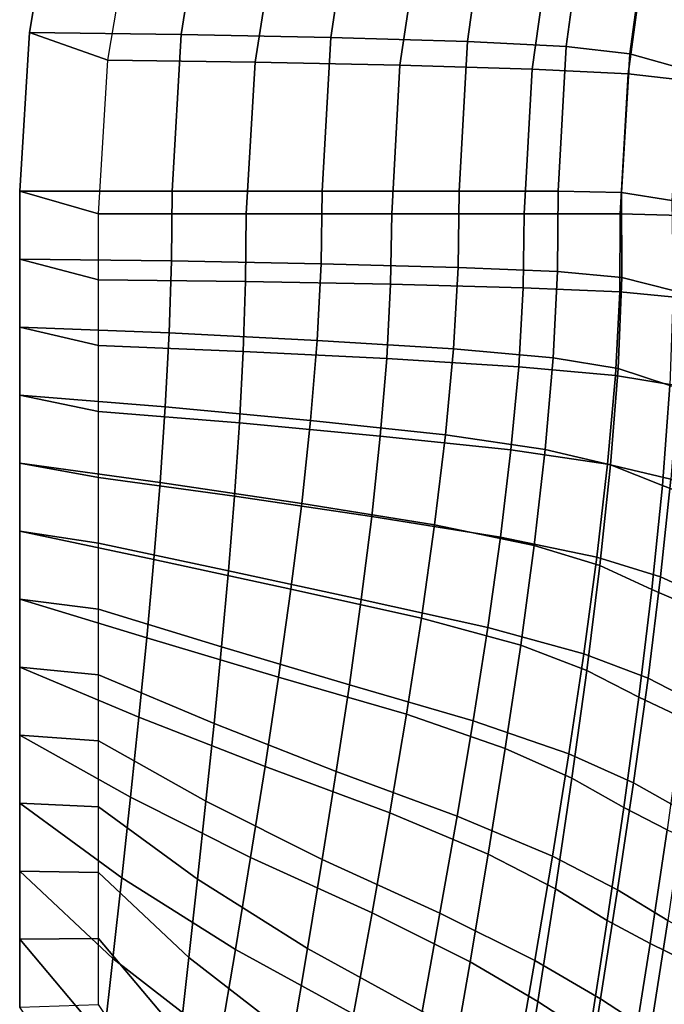
# Model space of a CAD drawing. Units: inches. Extents: x -12.8 to 12.8, y -10.4 to 13.8.
# Drawn here: x -12.8 to -9.4, y -0.3 to 4.9 of the extents above; entities that cross this region are included whole.
import ezdxf

# ---------------------------------------------------------------- set-up
doc = ezdxf.new("R2010")
doc.units = ezdxf.units.IN
doc.header["$MEASUREMENT"] = 0
doc.layers.add('Knoll Studio Chair', color=2, linetype='Continuous')

msp = doc.modelspace()

# ---------------------------------------------------------------- linework, layer by layer
at = {"layer": 'Knoll Studio Chair'}
for points in [[(-11.834, 5.6246, 24.9756), (-11.9616, 4.8226, 24.9747), (-12.7585, 4.8326, 25.0052), (-12.6194, 5.6542, 25.0052)], [(-12.3462, 4.6868, 25.2894), (-12.2113, 5.4826, 25.2894), (-12.6194, 5.6542, 25.0052), (-12.7585, 4.8326, 25.0052)], [(-11.0598, 5.5868, 24.8314), (-11.1763, 4.8064, 24.8362), (-11.9616, 4.8226, 24.9747), (-11.834, 5.6246, 24.9756)], [(-10.3532, 5.5438, 24.4812), (-10.4597, 4.7852, 24.4908), (-11.1763, 4.8064, 24.8362), (-11.0598, 5.5868, 24.8314)], [(-9.8408, 5.492, 23.879), (-9.9404, 4.7588, 23.8885), (-10.4597, 4.7852, 24.4908), (-10.3532, 5.5438, 24.4812)], [(-11.4505, 5.454, 25.2607), (-11.5741, 4.6771, 25.2598), (-12.3462, 4.6868, 25.2894), (-12.2113, 5.4826, 25.2894)], [(-9.5109, 5.4252, 23.1567), (-9.6065, 4.7204, 23.1633), (-9.9404, 4.7588, 23.8885), (-9.8408, 5.492, 23.879)], [(-10.7005, 5.4173, 25.121), (-10.8133, 4.6614, 25.1256), (-11.5741, 4.6771, 25.2598), (-11.4505, 5.454, 25.2607)], [(-10.016, 5.3757, 24.7818), (-10.1192, 4.6408, 24.791), (-10.8133, 4.6614, 25.1256), (-10.7005, 5.4173, 25.121)], [(-9.5196, 5.3255, 24.1984), (-9.6162, 4.6153, 24.2076), (-10.1192, 4.6408, 24.791), (-10.016, 5.3757, 24.7818)], [(-9.2461, 5.3194, 22.4093), (-9.3388, 4.6446, 22.4117), (-9.6065, 4.7204, 23.1633), (-9.5109, 5.4252, 23.1567)], [(-9.2, 5.2608, 23.4987), (-9.2927, 4.578, 23.505), (-9.6162, 4.6153, 24.2076), (-9.5196, 5.3255, 24.1984)], [(-11.9616, 4.8226, 24.9747), (-12.009, 4.0001, 24.9741), (-12.8095, 4.0002, 25.0052), (-12.7585, 4.8326, 25.0052)], [(-12.3955, 3.8803, 25.2894), (-12.3462, 4.6868, 25.2894), (-12.7585, 4.8326, 25.0052), (-12.8095, 4.0002, 25.0052)], [(-11.1763, 4.8064, 24.8362), (-11.221, 4.0001, 24.8369), (-12.009, 4.0001, 24.9741), (-11.9616, 4.8226, 24.9747)], [(-10.4597, 4.7852, 24.4908), (-10.5029, 4, 24.4921), (-11.221, 4.0001, 24.8369), (-11.1763, 4.8064, 24.8362)], [(-9.9404, 4.7588, 23.8885), (-9.9836, 4, 23.8884), (-10.5029, 4, 24.4921), (-10.4597, 4.7852, 24.4908)], [(-9.6065, 4.7204, 23.1633), (-9.6512, 3.9922, 23.1606), (-9.9836, 4, 23.8884), (-9.9404, 4.7588, 23.8885)], [(-9.3388, 4.6446, 22.4117), (-9.3856, 3.9501, 22.4058), (-9.6512, 3.9922, 23.1606), (-9.6065, 4.7204, 23.1633)], [(-11.5741, 4.6771, 25.2598), (-11.62, 3.8803, 25.2593), (-12.3955, 3.8803, 25.2894), (-12.3462, 4.6868, 25.2894)], [(-10.8133, 4.6614, 25.1256), (-10.8567, 3.8802, 25.1263), (-11.62, 3.8803, 25.2593), (-11.5741, 4.6771, 25.2598)], [(-10.1192, 4.6408, 24.791), (-10.161, 3.8802, 24.7923), (-10.8567, 3.8802, 25.1263), (-10.8133, 4.6614, 25.1256)], [(-9.6162, 4.6153, 24.2076), (-9.658, 3.8802, 24.2075), (-10.161, 3.8802, 24.7923), (-10.1192, 4.6408, 24.791)], [(-9.2927, 4.578, 23.505), (-9.3359, 3.8726, 23.5024), (-9.658, 3.8802, 24.2075), (-9.6162, 4.6153, 24.2076)], [(-12.8095, 4.0002, 25.0052), (-12.009, 4.0001, 24.9741), (-12.0129, 3.6335, 24.9738), (-12.8095, 3.6433, 25.0052)], [(-12.8095, 3.6433, 25.0052), (-12.3955, 3.5346, 25.2894), (-12.3955, 3.8803, 25.2894), (-12.8095, 4.0002, 25.0052)], [(-12.009, 4.0001, 24.9741), (-11.221, 4.0001, 24.8369), (-11.2267, 3.6186, 24.8363), (-12.0129, 3.6335, 24.9738)], [(-11.221, 4.0001, 24.8369), (-10.5029, 4, 24.4921), (-10.5078, 3.5996, 24.4917), (-11.2267, 3.6186, 24.8363)], [(-10.5029, 4, 24.4921), (-9.9836, 4, 23.8884), (-9.9856, 3.5775, 23.8881), (-10.5078, 3.5996, 24.4917)], [(-9.9836, 4, 23.8884), (-9.6512, 3.9922, 23.1606), (-9.6491, 3.5457, 23.1592), (-9.9856, 3.5775, 23.8881)], [(-9.6512, 3.9922, 23.1606), (-9.3856, 3.9501, 22.4058), (-9.3793, 3.4786, 22.4023), (-9.6491, 3.5457, 23.1592)], [(-12.3955, 3.8803, 25.2894), (-11.62, 3.8803, 25.2593), (-11.6239, 3.5251, 25.2589), (-12.3955, 3.5346, 25.2894)], [(-11.62, 3.8803, 25.2593), (-10.8567, 3.8802, 25.1263), (-10.8622, 3.5107, 25.1258), (-11.6239, 3.5251, 25.2589)], [(-10.8567, 3.8802, 25.1263), (-10.161, 3.8802, 24.7923), (-10.1658, 3.4923, 24.792), (-10.8622, 3.5107, 25.1258)], [(-10.161, 3.8802, 24.7923), (-9.658, 3.8802, 24.2075), (-9.6599, 3.4709, 24.2072), (-10.1658, 3.4923, 24.792)], [(-9.658, 3.8802, 24.2075), (-9.3359, 3.8726, 23.5024), (-9.3339, 3.44, 23.5011), (-9.6599, 3.4709, 24.2072)], [(-12.8095, 3.6433, 25.0052), (-12.0129, 3.6335, 24.9738), (-12.0255, 3.2555, 24.9731), (-12.8095, 3.2864, 25.0052)], [(-12.8095, 3.2864, 25.0052), (-12.3955, 3.1888, 25.2894), (-12.3955, 3.5346, 25.2894), (-12.8095, 3.6433, 25.0052)], [(-12.0129, 3.6335, 24.9738), (-11.2267, 3.6186, 24.8363), (-11.2478, 3.2166, 24.8358), (-12.0255, 3.2555, 24.9731)], [(-11.2267, 3.6186, 24.8363), (-10.5078, 3.5996, 24.4917), (-10.5323, 3.1722, 24.493), (-11.2478, 3.2166, 24.8358)], [(-10.5078, 3.5996, 24.4917), (-9.9856, 3.5775, 23.8881), (-10.0087, 3.1243, 23.8911), (-10.5323, 3.1722, 24.493)], [(-9.9856, 3.5775, 23.8881), (-9.6491, 3.5457, 23.1592), (-9.6688, 3.068, 23.1611), (-10.0087, 3.1243, 23.8911)], [(-12.3955, 3.5346, 25.2894), (-11.6239, 3.5251, 25.2589), (-11.6361, 3.1589, 25.2583), (-12.3955, 3.1888, 25.2894)], [(-11.6239, 3.5251, 25.2589), (-10.8622, 3.5107, 25.1258), (-10.8826, 3.1213, 25.1253), (-11.6361, 3.1589, 25.2583)], [(-9.6491, 3.5457, 23.1592), (-9.3793, 3.4786, 22.4023), (-9.3964, 2.979, 22.4005), (-9.6688, 3.068, 23.1611)], [(-10.8622, 3.5107, 25.1258), (-10.1658, 3.4923, 24.792), (-10.1895, 3.0783, 24.7931), (-10.8826, 3.1213, 25.1253)], [(-10.1658, 3.4923, 24.792), (-9.6599, 3.4709, 24.2072), (-9.6823, 3.0319, 24.2101), (-10.1895, 3.0783, 24.7931)], [(-9.6599, 3.4709, 24.2072), (-9.3339, 3.44, 23.5011), (-9.353, 2.9773, 23.5029), (-9.6823, 3.0319, 24.2101)], [(-12.8095, 3.2864, 25.0052), (-12.0255, 3.2555, 24.9731), (-12.0459, 2.8673, 24.9721), (-12.8095, 2.9294, 25.0052)], [(-12.8095, 2.9294, 25.0052), (-12.3955, 2.8431, 25.2894), (-12.3955, 3.1888, 25.2894), (-12.8095, 3.2864, 25.0052)], [(-12.0255, 3.2555, 24.9731), (-11.2478, 3.2166, 24.8358), (-11.2827, 2.7964, 24.8353), (-12.0459, 2.8673, 24.9721)], [(-11.2478, 3.2166, 24.8358), (-10.5323, 3.1722, 24.493), (-10.5746, 2.7209, 24.4953), (-11.2827, 2.7964, 24.8353)], [(-12.3955, 3.1888, 25.2894), (-11.6361, 3.1589, 25.2583), (-11.6558, 2.7828, 25.2573), (-12.3955, 2.8431, 25.2894)], [(-11.6361, 3.1589, 25.2583), (-10.8826, 3.1213, 25.1253), (-10.9165, 2.7142, 25.1248), (-11.6558, 2.7828, 25.2573)], [(-10.5323, 3.1722, 24.493), (-10.0087, 3.1243, 23.8911), (-10.0514, 2.644, 23.8967), (-10.5746, 2.7209, 24.4953)], [(-10.8826, 3.1213, 25.1253), (-10.1895, 3.0783, 24.7931), (-10.2305, 2.6411, 24.7955), (-10.9165, 2.7142, 25.1248)], [(-10.0087, 3.1243, 23.8911), (-9.6688, 3.068, 23.1611), (-9.709, 2.5629, 23.1653), (-10.0514, 2.644, 23.8967)], [(-10.1895, 3.0783, 24.7931), (-9.6823, 3.0319, 24.2101), (-9.7236, 2.5666, 24.2155), (-10.2305, 2.6411, 24.7955)], [(-9.6688, 3.068, 23.1611), (-9.3964, 2.979, 22.4005), (-9.4359, 2.4546, 22.3991), (-9.709, 2.5629, 23.1653)], [(-9.6823, 3.0319, 24.2101), (-9.353, 2.9773, 23.5029), (-9.3919, 2.488, 23.507), (-9.7236, 2.5666, 24.2155)], [(-9.3964, 2.979, 22.4005), (-9.1641, 2.9092, 21.6249), (-9.2038, 2.368, 21.6164), (-9.4359, 2.4546, 22.3991)], [(-12.8095, 2.9294, 25.0052), (-12.0459, 2.8673, 24.9721), (-12.0728, 2.4702, 24.9708), (-12.8095, 2.5725, 25.0052)], [(-12.8095, 2.5725, 25.0052), (-12.3955, 2.4973, 25.2894), (-12.3955, 2.8431, 25.2894), (-12.8095, 2.9294, 25.0052)], [(-12.3955, 2.8431, 25.2894), (-11.6558, 2.7828, 25.2573), (-11.6819, 2.3981, 25.256), (-12.3955, 2.4973, 25.2894)], [(-12.0459, 2.8673, 24.9721), (-11.2827, 2.7964, 24.8353), (-11.3293, 2.3602, 24.8348), (-12.0728, 2.4702, 24.9708)], [(-11.2827, 2.7964, 24.8353), (-10.5746, 2.7209, 24.4953), (-10.6314, 2.2488, 24.4989), (-11.3293, 2.3602, 24.8348)], [(-11.6558, 2.7828, 25.2573), (-10.9165, 2.7142, 25.1248), (-10.9616, 2.2916, 25.1243), (-11.6819, 2.3981, 25.256)], [(-10.9165, 2.7142, 25.1248), (-10.2305, 2.6411, 24.7955), (-10.2855, 2.1837, 24.7989), (-10.9616, 2.2916, 25.1243)], [(-10.5746, 2.7209, 24.4953), (-10.0514, 2.644, 23.8967), (-10.1092, 2.14, 23.9047), (-10.6314, 2.2488, 24.4989)], [(-10.2305, 2.6411, 24.7955), (-9.7236, 2.5666, 24.2155), (-9.7796, 2.0783, 24.2233), (-10.2855, 2.1837, 24.7989)], [(-10.0514, 2.644, 23.8967), (-9.709, 2.5629, 23.1653), (-9.7644, 2.0339, 23.1718), (-10.1092, 2.14, 23.9047)], [(-12.8095, 2.5725, 25.0052), (-12.0728, 2.4702, 24.9708), (-12.1054, 2.0655, 24.9693), (-12.8095, 2.2156, 25.0052)], [(-12.8095, 2.2156, 25.0052), (-12.3955, 2.1515, 25.2894), (-12.3955, 2.4973, 25.2894), (-12.8095, 2.5725, 25.0052)], [(-9.7236, 2.5666, 24.2155), (-9.3919, 2.488, 23.507), (-9.4456, 1.9755, 23.5133), (-9.7796, 2.0783, 24.2233)], [(-9.709, 2.5629, 23.1653), (-9.4359, 2.4546, 22.3991), (-9.4912, 1.9086, 22.3987), (-9.7644, 2.0339, 23.1718)], [(-12.3955, 2.4973, 25.2894), (-11.6819, 2.3981, 25.256), (-11.7135, 2.0061, 25.2546), (-12.3955, 2.1515, 25.2894)], [(-9.3919, 2.488, 23.507), (-9.1274, 2.383, 22.7647), (-9.1809, 1.8541, 22.7644), (-9.4456, 1.9755, 23.5133)], [(-12.0728, 2.4702, 24.9708), (-11.3293, 2.3602, 24.8348), (-11.3858, 1.9104, 24.8344), (-12.1054, 2.0655, 24.9693)], [(-9.4359, 2.4546, 22.3991), (-9.2038, 2.368, 21.6164), (-9.2602, 1.8089, 21.607), (-9.4912, 1.9086, 22.3987)], [(-11.6819, 2.3981, 25.256), (-10.9616, 2.2916, 25.1243), (-11.0164, 1.8559, 25.1239), (-11.7135, 2.0061, 25.2546)], [(-11.3293, 2.3602, 24.8348), (-10.6314, 2.2488, 24.4989), (-10.7003, 1.7587, 24.5037), (-11.3858, 1.9104, 24.8344)], [(-10.9616, 2.2916, 25.1243), (-10.2855, 2.1837, 24.7989), (-10.3522, 1.7089, 24.8036), (-11.0164, 1.8559, 25.1239)], [(-10.6314, 2.2488, 24.4989), (-10.1092, 2.14, 23.9047), (-10.1797, 1.6157, 23.9152), (-10.7003, 1.7587, 24.5037)], [(-12.8095, 2.2156, 25.0052), (-12.1054, 2.0655, 24.9693), (-12.1428, 1.6544, 24.9676), (-12.8095, 1.8587, 25.0052)], [(-12.8095, 1.8587, 25.0052), (-12.3955, 1.8058, 25.2894), (-12.3955, 2.1515, 25.2894), (-12.8095, 2.2156, 25.0052)], [(-10.2855, 2.1837, 24.7989), (-9.7796, 2.0783, 24.2233), (-9.8479, 1.5704, 24.2334), (-10.3522, 1.7089, 24.8036)], [(-12.3955, 2.1515, 25.2894), (-11.7135, 2.0061, 25.2546), (-11.7497, 1.6078, 25.253), (-12.3955, 1.8058, 25.2894)], [(-10.1092, 2.14, 23.9047), (-9.7644, 2.0339, 23.1718), (-9.8322, 1.4843, 23.1809), (-10.1797, 1.6157, 23.9152)], [(-9.7796, 2.0783, 24.2233), (-9.4456, 1.9755, 23.5133), (-9.5113, 1.4431, 23.5221), (-9.8479, 1.5704, 24.2334)], [(-12.1054, 2.0655, 24.9693), (-11.3858, 1.9104, 24.8344), (-11.4506, 1.4492, 24.8342), (-12.1428, 1.6544, 24.9676)], [(-9.7644, 2.0339, 23.1718), (-9.4912, 1.9086, 22.3987), (-9.5592, 1.3442, 22.3998), (-9.8322, 1.4843, 23.1809)], [(-11.7135, 2.0061, 25.2546), (-11.0164, 1.8559, 25.1239), (-11.0791, 1.4091, 25.1237), (-11.7497, 1.6078, 25.253)], [(-9.4456, 1.9755, 23.5133), (-9.1809, 1.8541, 22.7644), (-9.2468, 1.3073, 22.7654), (-9.5113, 1.4431, 23.5221)], [(-11.3858, 1.9104, 24.8344), (-10.7003, 1.7587, 24.5037), (-10.7794, 1.2538, 24.5099), (-11.4506, 1.4492, 24.8342)], [(-9.4912, 1.9086, 22.3987), (-9.2602, 1.8089, 21.607), (-9.33, 1.2347, 21.5977), (-9.5592, 1.3442, 22.3998)], [(-12.8095, 1.8587, 25.0052), (-12.1428, 1.6544, 24.9676), (-12.1839, 1.2382, 24.9659), (-12.8095, 1.5018, 25.0052)], [(-12.8095, 1.5018, 25.0052), (-12.3955, 1.46, 25.2894), (-12.3955, 1.8058, 25.2894), (-12.8095, 1.8587, 25.0052)], [(-11.0164, 1.8559, 25.1239), (-10.3522, 1.7089, 24.8036), (-10.4289, 1.2198, 24.8095), (-11.0791, 1.4091, 25.1237)], [(-12.3955, 1.8058, 25.2894), (-11.7497, 1.6078, 25.253), (-11.7895, 1.2047, 25.2513), (-12.3955, 1.46, 25.2894)], [(-10.7003, 1.7587, 24.5037), (-10.1797, 1.6157, 23.9152), (-10.2608, 1.0744, 23.9283), (-10.7794, 1.2538, 24.5099)], [(-10.3522, 1.7089, 24.8036), (-9.8479, 1.5704, 24.2334), (-9.9265, 1.046, 24.2461), (-10.4289, 1.2198, 24.8095)], [(-12.1428, 1.6544, 24.9676), (-11.4506, 1.4492, 24.8342), (-11.5218, 0.9789, 24.8345), (-12.1839, 1.2382, 24.9659)], [(-11.7497, 1.6078, 25.253), (-11.0791, 1.4091, 25.1237), (-11.1481, 0.9534, 25.124), (-11.7895, 1.2047, 25.2513)], [(-10.1797, 1.6157, 23.9152), (-9.8322, 1.4843, 23.1809), (-9.9106, 0.9176, 23.193), (-10.2608, 1.0744, 23.9283)], [(-9.8479, 1.5704, 24.2334), (-9.5113, 1.4431, 23.5221), (-9.5872, 0.8941, 23.5338), (-9.9265, 1.046, 24.2461)], [(-12.8095, 1.5018, 25.0052), (-12.1839, 1.2382, 24.9659), (-12.2278, 0.8182, 24.9642), (-12.8095, 1.1449, 25.0052)], [(-12.8095, 1.1449, 25.0052), (-12.3955, 1.1143, 25.2894), (-12.3955, 1.46, 25.2894), (-12.8095, 1.5018, 25.0052)], [(-12.3955, 1.46, 25.2894), (-11.7895, 1.2047, 25.2513), (-11.832, 0.7978, 25.2497), (-12.3955, 1.1143, 25.2894)], [(-11.4506, 1.4492, 24.8342), (-10.7794, 1.2538, 24.5099), (-10.8666, 0.7368, 24.5175), (-11.5218, 0.9789, 24.8345)], [(-9.8322, 1.4843, 23.1809), (-9.5592, 1.3442, 22.3998), (-9.638, 0.7643, 22.4034), (-9.9106, 0.9176, 23.193)], [(-11.0791, 1.4091, 25.1237), (-10.4289, 1.2198, 24.8095), (-10.5133, 0.719, 24.8169), (-11.1481, 0.9534, 25.124)], [(-9.5113, 1.4431, 23.5221), (-9.2468, 1.3073, 22.7654), (-9.3232, 0.7456, 22.7689), (-9.5872, 0.8941, 23.5338)], [(-9.5592, 1.3442, 22.3998), (-9.33, 1.2347, 21.5977), (-9.4112, 0.6476, 21.5899), (-9.638, 0.7643, 22.4034)], [(-10.7794, 1.2538, 24.5099), (-10.2608, 1.0744, 23.9283), (-10.3502, 0.5195, 23.9442), (-10.8666, 0.7368, 24.5175)], [(-12.1839, 1.2382, 24.9659), (-11.5218, 0.9789, 24.8345), (-11.598, 0.5017, 24.8351), (-12.2278, 0.8182, 24.9642)], [(-11.7895, 1.2047, 25.2513), (-11.1481, 0.9534, 25.124), (-11.2219, 0.4912, 25.1246), (-11.832, 0.7978, 25.2497)], [(-10.4289, 1.2198, 24.8095), (-9.9265, 1.046, 24.2461), (-10.0131, 0.5085, 24.2615), (-10.5133, 0.719, 24.8169)], [(-12.8095, 1.1449, 25.0052), (-12.2278, 0.8182, 24.9642), (-12.2736, 0.3957, 24.9625), (-12.8095, 0.788, 25.0052)], [(-12.8095, 0.788, 25.0052), (-12.3955, 0.7685, 25.2894), (-12.3955, 1.1143, 25.2894), (-12.8095, 1.1449, 25.0052)], [(-12.3955, 1.1143, 25.2894), (-11.832, 0.7978, 25.2497), (-11.8764, 0.3885, 25.248), (-12.3955, 0.7685, 25.2894)], [(-10.2608, 1.0744, 23.9283), (-9.9106, 0.9176, 23.193), (-9.9969, 0.3371, 23.2085), (-10.3502, 0.5195, 23.9442)], [(-9.9265, 1.046, 24.2461), (-9.5872, 0.8941, 23.5338), (-9.6709, 0.3317, 23.5488), (-10.0131, 0.5085, 24.2615)], [(-11.5218, 0.9789, 24.8345), (-10.8666, 0.7368, 24.5175), (-10.9597, 0.2109, 24.5265), (-11.598, 0.5017, 24.8351)], [(-11.1481, 0.9534, 25.124), (-10.5133, 0.719, 24.8169), (-10.6035, 0.2095, 24.8256), (-11.2219, 0.4912, 25.1246)], [(-9.9106, 0.9176, 23.193), (-9.638, 0.7643, 22.4034), (-9.725, 0.1719, 22.4104), (-9.9969, 0.3371, 23.2085)], [(-9.5872, 0.8941, 23.5338), (-9.3232, 0.7456, 22.7689), (-9.4074, 0.1717, 22.7757), (-9.6709, 0.3317, 23.5488)], [(-12.8095, 0.788, 25.0052), (-12.2736, 0.3957, 24.9625), (-12.3203, -0.0281, 24.961), (-12.8095, 0.431, 25.0052)], [(-12.8095, 0.431, 25.0052), (-12.3955, 0.4227, 25.2894), (-12.3955, 0.7685, 25.2894), (-12.8095, 0.788, 25.0052)], [(-12.2278, 0.8182, 24.9642), (-11.598, 0.5017, 24.8351), (-11.6774, 0.0199, 24.8362), (-12.2736, 0.3957, 24.9625)], [(-11.832, 0.7978, 25.2497), (-11.2219, 0.4912, 25.1246), (-11.2988, 0.0245, 25.1257), (-11.8764, 0.3885, 25.248)], [(-12.3955, 0.7685, 25.2894), (-11.8764, 0.3885, 25.248), (-11.9216, -0.022, 25.2465), (-12.3955, 0.4227, 25.2894)], [(-10.8666, 0.7368, 24.5175), (-10.3502, 0.5195, 23.9442), (-10.4457, -0.0456, 23.9627), (-10.9597, 0.2109, 24.5265)], [(-9.638, 0.7643, 22.4034), (-9.4112, 0.6476, 21.5899), (-9.5008, 0.0503, 21.5853), (-9.725, 0.1719, 22.4104)], [(-10.5133, 0.719, 24.8169), (-10.0131, 0.5085, 24.2615), (-10.1056, -0.039, 24.2794), (-10.6035, 0.2095, 24.8256)], [(-9.4112, 0.6476, 21.5899), (-9.2267, 0.5613, 20.7614), (-9.318, -0.0379, 20.7445), (-9.5008, 0.0503, 21.5853)], [(-10.3502, 0.5195, 23.9442), (-9.9969, 0.3371, 23.2085), (-10.0892, -0.2538, 23.2272), (-10.4457, -0.0456, 23.9627)], [(-11.598, 0.5017, 24.8351), (-10.9597, 0.2109, 24.5265), (-11.0567, -0.321, 24.5369), (-11.6774, 0.0199, 24.8362)], [(-11.2219, 0.4912, 25.1246), (-10.6035, 0.2095, 24.8256), (-10.6975, -0.3058, 24.8357), (-11.2988, 0.0245, 25.1257)], [(-10.0131, 0.5085, 24.2615), (-9.6709, 0.3317, 23.5488), (-9.7603, -0.2407, 23.5669), (-10.1056, -0.039, 24.2794)], [(-12.8095, 0.431, 25.0052), (-12.3203, -0.0281, 24.961), (-12.367, -0.4519, 24.9595), (-12.8095, 0.0741, 25.0052)], [(-12.8095, 0.0741, 25.0052), (-12.3955, 0.077, 25.2894), (-12.3955, 0.4227, 25.2894), (-12.8095, 0.431, 25.0052)], [(-12.3955, 0.4227, 25.2894), (-11.9216, -0.022, 25.2465), (-11.9669, -0.4326, 25.2451), (-12.3955, 0.077, 25.2894)], [(-12.2736, 0.3957, 24.9625), (-11.6774, 0.0199, 24.8362), (-11.7584, -0.4641, 24.838), (-12.3203, -0.0281, 24.961)], [(-11.8764, 0.3885, 25.248), (-11.2988, 0.0245, 25.1257), (-11.3773, -0.4444, 25.1274), (-11.9216, -0.022, 25.2465)], [(-9.9969, 0.3371, 23.2085), (-9.725, 0.1719, 22.4104), (-9.8179, -0.4297, 22.4207), (-10.0892, -0.2538, 23.2272)], [(-9.6709, 0.3317, 23.5488), (-9.4074, 0.1717, 22.7757), (-9.4974, -0.4111, 22.7857), (-9.7603, -0.2407, 23.5669)], [(-10.9597, 0.2109, 24.5265), (-10.4457, -0.0456, 23.9627), (-10.5452, -0.6175, 23.9835), (-11.0567, -0.321, 24.5369)], [(-10.6035, 0.2095, 24.8256), (-10.1056, -0.039, 24.2794), (-10.202, -0.593, 24.2996), (-10.6975, -0.3058, 24.8357)], [(-9.725, 0.1719, 22.4104), (-9.5008, 0.0503, 21.5853), (-9.5965, -0.5549, 21.5841), (-9.8179, -0.4297, 22.4207)], [(-9.4074, 0.1717, 22.7757), (-9.1902, 0.0538, 21.9763), (-9.2829, -0.5324, 21.9752), (-9.4974, -0.4111, 22.7857)], [(-12.8095, -0.2828, 25.0051), (-12.3956, -0.2688, 25.2893), (-12.3955, 0.077, 25.2894), (-12.8095, 0.0741, 25.0052)], [(-12.8095, 0.0741, 25.0052), (-12.367, -0.4519, 24.9595), (-12.4128, -0.8744, 24.9581), (-12.8095, -0.2828, 25.0051)], [(-12.3955, 0.077, 25.2894), (-11.9669, -0.4326, 25.2451), (-12.0112, -0.8419, 25.2437), (-12.3956, -0.2688, 25.2893)], [(-11.6774, 0.0199, 24.8362), (-11.0567, -0.321, 24.5369), (-11.1558, -0.856, 24.5487), (-11.7584, -0.4641, 24.838)], [(-11.2988, 0.0245, 25.1257), (-10.6975, -0.3058, 24.8357), (-10.7935, -0.824, 24.8472), (-11.3773, -0.4444, 25.1274)], [(-9.5008, 0.0503, 21.5853), (-9.318, -0.0379, 20.7445), (-9.4156, -0.643, 20.731), (-9.5965, -0.5549, 21.5841)], [(-12.3203, -0.0281, 24.961), (-11.7584, -0.4641, 24.838), (-11.8394, -0.9481, 24.8401), (-12.367, -0.4519, 24.9595)], [(-11.9216, -0.022, 25.2465), (-11.3773, -0.4444, 25.1274), (-11.4558, -0.9133, 25.1295), (-11.9669, -0.4326, 25.2451)], [(-10.4457, -0.0456, 23.9627), (-10.0892, -0.2538, 23.2272), (-10.1854, -0.8515, 23.2491), (-10.5452, -0.6175, 23.9835)], [(-10.1056, -0.039, 24.2794), (-9.7603, -0.2407, 23.5669), (-9.8535, -0.8198, 23.5881), (-10.202, -0.593, 24.2996)], [(-10.0892, -0.2538, 23.2272), (-9.8179, -0.4297, 22.4207), (-9.9147, -1.0377, 22.4348), (-10.1854, -0.8515, 23.2491)], [(-9.7603, -0.2407, 23.5669), (-9.4974, -0.4111, 22.7857), (-9.5912, -1.0001, 22.7993), (-9.8535, -0.8198, 23.5881)]]:
    msp.add_3dface(points, dxfattribs=at)

doc.saveas('drawing.dxf')
